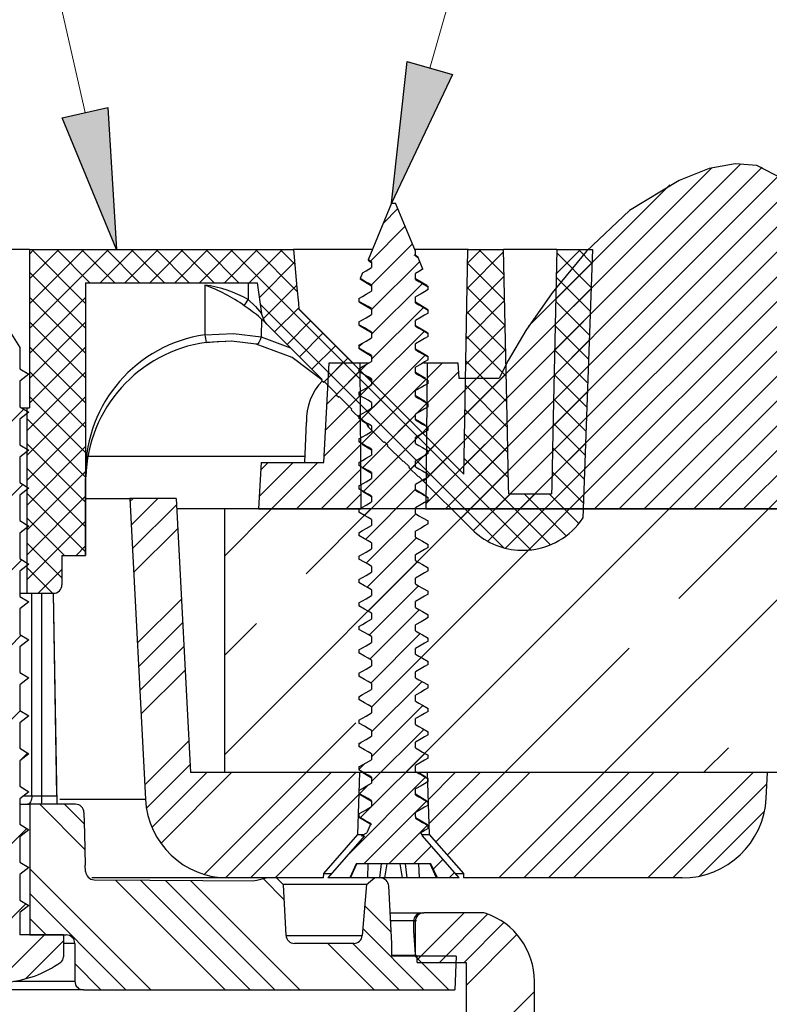
# Model space of a CAD drawing. Units: inches. Extents: x 2 to 154, y 1 to 99.
# Drawn here: x 29 to 35, y 21 to 28 of the extents above; entities that cross this region are included whole.
import ezdxf

# ---------------------------------------------------------------- set-up
doc = ezdxf.new("R2010")
doc.units = ezdxf.units.IN
doc.header["$MEASUREMENT"] = 0
doc.linetypes.add('SLD-Solid', pattern=[0])
doc.layers.add('SLD-0', color=7, linetype='SLD-Solid')

# ---------------------------------------------------------------- blocks, each defined once
blk = doc.blocks.new('SW_HATCH_2')
at = {"layer": 'SLD-0', "color": 7, "linetype": 'SLD-Solid', "lineweight": 0}
for p, q in [((3.3399, 2.456), (1.0995, 0.2156)), ((3.4925, 2.4318), (1.0979, 0.0373)), ((3.1332, 2.4261), (1.101, 0.3939)), ((3.609, 2.3716), (1.2374, 0)), ((3.6997, 2.2855), (1.4142, 0)), ((2.8351, 2.3048), (1.8297, 1.2994)), ((3.7712, 2.1802), (1.591, 0)), ((0.899, 2.1365), (0.7933, 2.0308)), ((3.8279, 2.0601), (1.7678, 0)), ((0.9508, 2.0115), (0.703, 1.7637)), ((3.8731, 1.9286), (1.9445, 0)), ((-1.6907, 1.8449), (-1.7224, 1.8131)), ((-1.5139, 1.8449), (-1.7224, 1.6364)), ((-1.3371, 1.8449), (-1.7224, 1.4596)), ((-1.1603, 1.8449), (-1.7224, 1.2828)), ((-1.7058, 1.8449), (-1.3238, 1.4629)), ((-1.529, 1.8449), (-1.2928, 1.6087)), ((-1.3522, 1.8449), (-1.116, 1.6087)), ((-0.9835, 1.8449), (-1.2198, 1.6087)), ((-1.1755, 1.8449), (-0.9392, 1.6087)), ((-0.8068, 1.8449), (-1.043, 1.6087)), ((-0.9987, 1.8449), (-0.7625, 1.6087)), ((-0.63, 1.8449), (-0.8662, 1.6087)), ((-0.8219, 1.8449), (-0.5857, 1.6087)), ((-0.4532, 1.8449), (-0.6894, 1.6087)), ((-0.6451, 1.8449), (-0.4089, 1.6087)), ((-0.2764, 1.8449), (-0.5127, 1.6087)), ((-0.4684, 1.8449), (-0.2321, 1.6087)), ((-0.0997, 1.8449), (-0.3359, 1.6087)), ((-0.2916, 1.8449), (1.8443, -0.291)), ((0.0771, 1.8449), (-0.1591, 1.6087)), ((-0.1148, 1.8449), (0.1831, 1.5469)), ((0.062, 1.8449), (0.1653, 1.7415)), ((1.0026, 1.8865), (0.7094, 1.5933)), ((1.6514, 1.8282), (1.3916, 1.5684)), ((1.4913, 1.8449), (1.3949, 1.7484)), ((1.4762, 1.8449), (1.6548, 1.6663)), ((2.1984, 1.8449), (2.0263, 1.6728)), ((2.0295, 1.8219), (2.2747, 1.5767)), ((2.1833, 1.8449), (2.2809, 1.7473)), ((0.1641, 1.7551), (-0.0868, 1.5042)), ((1.0544, 1.7615), (0.7123, 1.4194)), ((3.9094, 1.7881), (2.1213, 0)), ((-1.7224, 1.6847), (-1.3238, 1.2862)), ((1.3949, 1.7494), (1.6586, 1.4857)), ((2.281, 1.7506), (2.0225, 1.4922)), ((1.655, 1.655), (1.3884, 1.3884)), ((2.0258, 1.6488), (2.2685, 1.4062)), ((3.9386, 1.6405), (2.2981, 0)), ((0.1789, 1.5931), (-0.0584, 1.3558)), ((1.074, 1.6044), (0.7123, 1.2426)), ((1.3917, 1.5758), (1.6624, 1.3051)), ((2.2743, 1.5672), (2.0188, 1.3116)), ((-1.7224, 1.5079), (-1.3238, 1.1094)), ((-1.3238, 1.5046), (-1.7224, 1.106)), ((1.6587, 1.4819), (1.3851, 1.2083)), ((2.0222, 1.4756), (2.2623, 1.2356)), ((3.9625, 1.4876), (2.4749, 0)), ((-0.08, 1.4565), (1.6527, -0.2762)), ((0.1937, 1.4311), (0.0221, 1.2596)), ((1.0804, 1.434), (0.7123, 1.0658)), ((1.3886, 1.4021), (1.6662, 1.1246)), ((-1.7224, 1.3311), (-1.3238, 0.9326)), ((0.2775, 1.3382), (0.1105, 1.1711)), ((0.627, 1.3341), (0.6221, 1.3292)), ((2.2676, 1.3838), (2.015, 1.1311)), ((-1.3238, 1.3278), (-1.7224, 0.9293)), ((1.0869, 1.2636), (0.7123, 0.8891)), ((1.6623, 1.3087), (1.3819, 1.0283)), ((2.0186, 1.3025), (2.2561, 1.065)), ((3.9822, 1.3305), (2.6517, 0)), ((0.3659, 1.2497), (0.1988, 1.0827)), ((1.3855, 1.2285), (1.67, 0.944)), ((2.261, 1.2003), (2.0112, 0.9505)), ((-1.7224, 1.1544), (-1.3238, 0.7558)), ((-1.3238, 1.151), (-1.7224, 0.7525)), ((0.4542, 1.1613), (0.2872, 0.9943)), ((0.6509, 1.1812), (0.6221, 1.1524)), ((1.6659, 1.1356), (1.3786, 0.8483)), ((2.0149, 1.1294), (2.2499, 0.8944)), ((3.9989, 1.1705), (2.8284, 0)), ((0.5426, 1.0729), (0.3713, 0.9017)), ((1.0933, 1.0933), (0.6358, 0.6358)), ((1.3824, 1.0548), (1.6738, 0.7634)), ((0.63, 0.9835), (0.395, 0.7486)), ((0.5083, 1.0387), (0.4048, 0.9351)), ((0.6309, 0.9845), (0.4639, 0.8174)), ((0.6748, 1.0284), (0.623, 0.9766)), ((1.2154, 1.0387), (1.1057, 0.9289)), ((2.2543, 1.0169), (2.0074, 0.7699)), ((4.0136, 1.0084), (3.0052, 0)), ((-1.3238, 0.9743), (-1.7419, 0.5562)), ((-1.7224, 0.9776), (-1.3238, 0.579)), ((1.0997, 0.9229), (0.6422, 0.4655)), ((1.4603, 0.93), (1.1026, 0.5723)), ((1.3292, 0.9757), (1.1041, 0.7506)), ((1.6696, 0.9625), (1.3754, 0.6683)), ((2.0113, 0.9562), (2.2437, 0.7239)), ((0.7193, 0.896), (0.5522, 0.729)), ((0.6987, 0.8755), (0.6294, 0.8062)), ((1.3792, 0.8812), (1.6776, 0.5829)), ((4.027, 0.845), (3.182, 0)), ((-1.3238, 0.7975), (-1.7419, 0.3794)), ((-1.7224, 0.8008), (-1.3238, 0.4023)), ((0.6315, 0.8083), (0.3852, 0.562)), ((0.8076, 0.8076), (0.6364, 0.6364)), ((1.6732, 0.7893), (1.3721, 0.4883)), ((2.2476, 0.8334), (2.0036, 0.5894)), ((2.0076, 0.7831), (2.2375, 0.5533)), ((-1.7639, 0.711), (-2.1661, 0.3087)), ((0.896, 0.7192), (0.7248, 0.548)), ((1.1061, 0.7525), (1.035, 0.6814)), ((1.3761, 0.7075), (1.6815, 0.4022)), ((-1.7419, 0.6436), (-1.3238, 0.2255)), ((0.633, 0.633), (0.3755, 0.3755)), ((1.0239, 0.6703), (0.6486, 0.2951)), ((0.9843, 0.6308), (0.8173, 0.4637)), ((2.241, 0.65), (1.9997, 0.4087)), ((4.0391, 0.6804), (3.3588, 0)), ((-1.3238, 0.6207), (-1.7419, 0.2026)), ((1.1125, 0.5822), (1.0589, 0.5286)), ((1.6769, 0.6162), (1.3689, 0.3082)), ((2.004, 0.61), (2.2313, 0.3827)), ((1.0239, 0.4935), (0.655, 0.1247)), ((1.0727, 0.5423), (0.9015, 0.3711)), ((1.373, 0.5339), (1.6854, 0.2215)), ((4.0497, 0.5142), (3.5355, 0)), ((-1.7419, 0.4668), (-1.3238, 0.0487)), ((-1.3238, 0.4439), (-1.7419, 0.0258)), ((0.6346, 0.4578), (0.1768, 0)), ((1.161, 0.4539), (0.9898, 0.2827)), ((1.6806, 0.4431), (1.259, 0.0216)), ((2.2343, 0.4665), (1.9957, 0.228)), ((2.0003, 0.4369), (2.2251, 0.2121)), ((1.2494, 0.3655), (1.0823, 0.1985)), ((1.1141, 0.407), (1.0828, 0.3757)), ((1.3698, 0.3602), (1.9847, -0.2546)), ((-1.7419, 0.29), (-1.3238, -0.1281)), ((0.1532, 0.33), (-0.0873, 0.0894)), ((-0.0236, 0.33), (-0.0776, 0.276)), ((0.33, 0.33), (0, 0)), ((0.6361, 0.2825), (0.3536, 0)), ((1.0239, 0.3168), (0.6615, -0.0457)), ((2.2276, 0.2831), (1.6651, -0.2794)), ((-1.3238, 0.2672), (-1.7419, -0.1509)), ((1.1141, 0.2302), (1.1067, 0.2228)), ((1.3377, 0.2771), (1.1707, 0.11)), ((1.6843, 0.2701), (1.3474, -0.0668)), ((1.9965, 0.2639), (2.2189, 0.0415)), ((-1.77, 0.1745), (-2.1165, -0.1719)), ((-1.7419, 0.1133), (-1.3238, -0.3048)), ((-1.3238, 0.0904), (-1.7419, -0.3277)), ((-0.9857, 0.075), (-1.0084, 0.0522)), ((-0.8089, 0.075), (-0.9996, -0.1158)), ((0.6376, 0.1073), (0.5303, 0)), ((1.0239, 0.14), (0.6679, -0.216)), ((1.6997, 0.1087), (1.4359, -0.1551)), ((1.8764, 0.1087), (1.5381, -0.2296)), ((1.7982, 0.1087), (2.097, -0.1901)), ((2.221, 0.0997), (1.8289, -0.2925)), ((1.975, 0.1087), (2.1867, -0.1031)), ((-0.6768, 0.0303), (-0.9908, -0.2837)), ((0, 0), (-0.3352, -0.3352)), ((1.4142, 0), (-0.3352, -1.7494)), ((0.2463, -0.4608), (0.7071, 0)), ((2.8284, 0), (0.9534, -1.875)), ((4.2426, 0), (2.3676, -1.875)), ((2.898, -0.6376), (3.5355, 0)), ((-1.7419, -0.0635), (-1.4747, -0.3307)), ((1.0261, -0.0346), (0.6743, -0.3864)), ((-1.3238, -0.0864), (-1.7419, -0.5045)), ((-0.668, -0.1377), (-0.982, -0.4517)), ((1.0325, -0.205), (0.6807, -0.5568)), ((-1.7419, -0.2403), (-1.4915, -0.4908)), ((-1.3238, -0.2632), (-1.3914, -0.3307)), ((0.9534, -1.1679), (1.8373, -0.284)), ((-1.7762, -0.362), (-2.1165, -0.7022)), ((-1.7419, -0.4171), (-1.559, -0.6)), ((1.0389, -0.3753), (0.6871, -0.7271)), ((-1.4915, -0.4308), (-1.6607, -0.6)), ((1.0453, -0.5457), (0.6935, -0.8975)), ((-1.7419, -0.5938), (-1.7358, -0.6)), ((-0.6416, -0.6416), (-0.9556, -0.9556)), ((1.0517, -0.7161), (0.6999, -1.0679)), ((-0.6328, -0.8096), (-0.9468, -1.1236)), ((-0.3352, -1.0423), (-0.1072, -0.8143)), ((-1.7823, -0.8984), (-2.1165, -1.2326)), ((1.0581, -0.8864), (0.7063, -1.2382)), ((-0.624, -0.9776), (-0.938, -1.2916)), ((1.6605, -1.875), (2.5444, -0.9911)), ((1.0645, -1.0568), (0.7123, -1.409)), ((-0.6152, -1.1456), (-0.9292, -1.4596)), ((-1.7301, -1.1998), (-1.7468, -1.2164)), ((1.0709, -1.2272), (0.7123, -1.5858)), ((1.0773, -1.3975), (0.7123, -1.7626)), ((-1.7885, -1.4349), (-2.1165, -1.7629)), ((0.2463, -1.875), (0.5999, -1.5214)), ((1.0837, -1.5679), (0.7123, -1.9394)), ((-0.5888, -1.6495), (-0.9028, -1.9635)), ((0.6393, -1.6588), (0.6221, -1.676)), ((-1.7361, -1.7361), (-1.7877, -1.7877)), ((1.0902, -1.7383), (0.7123, -2.1161)), ((3.0747, -1.875), (3.2515, -1.6982)), ((-0.58, -1.8174), (-0.8908, -2.1282)), ((0.6632, -1.8117), (0.6221, -1.8528)), ((-0.4608, -1.875), (-0.8512, -2.2654)), ((-0.284, -1.875), (-0.7876, -2.3786)), ((0.2463, -1.875), (-0.4785, -2.5998)), ((0.4231, -1.875), (-0.3266, -2.6247)), ((0.5999, -1.875), (-0.1501, -2.625)), ((1.307, -1.875), (1.1141, -2.0679)), ((1.4838, -1.875), (1.1201, -2.2387)), ((1.6605, -1.875), (1.1682, -2.3673)), ((1.8373, -1.875), (1.2504, -2.4619)), ((2.3676, -1.875), (1.6176, -2.625)), ((2.5444, -1.875), (1.7944, -2.625)), ((2.7212, -1.875), (1.9712, -2.625)), ((2.898, -1.875), (2.148, -2.625)), ((3.4283, -1.875), (2.6783, -2.625)), ((1.0966, -1.9086), (0.5322, -2.473)), ((3.5255, -1.9546), (2.8551, -2.625)), ((0.6234, -2.0282), (0.0267, -2.625)), ((0.6871, -1.9645), (0.6263, -2.0253)), ((-1.65, -2.1), (-1.3287, -2.4213)), ((-1.4732, -2.1), (-1.3334, -2.2398)), ((1.103, -2.079), (0.657, -2.525)), ((0.711, -2.1174), (0.6327, -2.1957)), ((3.5081, -2.1488), (3.0448, -2.6121)), ((-1.7421, -2.2724), (-2.1441, -2.6744)), ((1.1094, -2.2494), (0.8338, -2.525)), ((1.1382, -2.3973), (1.0105, -2.525)), ((1.2204, -2.4919), (1.1506, -2.5617)), ((-1.7208, -2.5596), (-0.8603, -3.42)), ((1.3026, -2.5865), (1.2641, -2.625)), ((-1.1101, -2.6399), (-0.33, -3.42)), ((-0.9324, -2.6408), (-0.1532, -3.42)), ((-0.7546, -2.6419), (0.0236, -3.42)), ((-0.5767, -2.6429), (0.2003, -3.42)), ((-0.0596, -2.6298), (0.0901, -2.7794)), ((-1.7208, -2.7363), (-1.0371, -3.42)), ((-1.7481, -2.8087), (-2.2504, -3.3111)), ((0.6637, -2.8227), (0.8512, -3.0102)), ((-1.7208, -2.9131), (-1.6039, -3.03)), ((1.3696, -2.873), (1.0358, -3.2069)), ((1.5375, -2.8819), (1.1944, -3.225)), ((0.6495, -2.9853), (1.0842, -3.42)), ((1.6536, -2.9426), (1.3712, -3.225)), ((-1.6158, -3.03), (-1.8999, -3.3142)), ((-1.4807, -3.0717), (-1.7515, -3.3425)), ((1.7465, -3.0265), (1.3842, -3.3887)), ((0.4007, -3.09), (0.7307, -3.42)), ((0.5774, -3.09), (0.9074, -3.42)), ((1.021, -3.18), (1.261, -3.42)), ((-1.3999, -3.234), (-1.2139, -3.42)), ((1.8709, -3.4324), (1.0052, -4.2981))]:
    blk.add_line(p, q, dxfattribs=at)

msp = doc.modelspace()

# ---------------------------------------------------------------- hatches: boundary and pattern name
at = {"linetype": 'Continuous'}
for points in [[(31.9937, 27.5998), (32.3144, 27.5087), (31.8807, 26.5923)], [(29.5387, 27.2001), (29.8637, 27.2742), (29.9237, 26.2622)]]:
    msp.add_hatch(color=7, dxfattribs=at).paths.add_polyline_path(points, flags=0)

# ---------------------------------------------------------------- linework, layer by layer
at = {"layer": 'SLD-0', "color": 7, "linetype": 'SLD-Solid', "lineweight": 0}
for p, q in [((29.7012, 27.2372), (28.1416, 34.0735)), ((32.154, 27.5543), (34.0109, 34.09))]:
    msp.add_line(p, q, dxfattribs=at)
at = {"layer": 'SLD-0'}
for p, q in [((31.8807, 26.5923), (31.9937, 27.5998)), ((31.9937, 27.5998), (32.3144, 27.5087)), ((32.3144, 27.5087), (31.8807, 26.5923)), ((29.5387, 27.2001), (29.8637, 27.2742)), ((29.8637, 27.2742), (29.9237, 26.2622)), ((29.9237, 26.2622), (29.5387, 27.2001))]:
    msp.add_line(p, q, dxfattribs=at)
at = {"layer": 'SLD-0', "color": 7, "linetype": 'SLD-Solid', "lineweight": 30}
for p, q in [((34.1426, 26.8383), (33.9276, 26.7545)), ((34.3266, 26.8722), (34.1426, 26.8383)), ((34.4821, 26.86), (34.3266, 26.8722)), ((34.6678, 26.7641), (34.4821, 26.86)), ((33.9276, 26.7545), (33.5744, 26.5397)), ((31.8807, 26.5923), (31.7143, 26.1905)), ((31.8807, 26.5923), (31.9107, 26.5923)), ((32.0515, 26.2524), (31.9107, 26.5923)), ((33.5744, 26.5397), (33.2681, 26.252)), ((29.3053, 26.2622), (28.8412, 26.2622)), ((29.3053, 26.2622), (29.3053, 25.1372)), ((29.3053, 26.2622), (31.1835, 26.2622)), ((31.744, 26.2622), (31.1834, 26.2622)), ((31.1835, 26.2622), (31.2084, 25.991)), ((32.0576, 26.2176), (32.0436, 26.2227)), ((32.4258, 26.2622), (32.0475, 26.2622)), ((32.0515, 26.2173), (32.0515, 26.2524)), ((32.0515, 26.2173), (32.0706, 26.2063)), ((32.0706, 26.2063), (32.0576, 26.2176)), ((32.105, 26.1232), (32.0706, 26.2063)), ((32.4148, 25.7358), (32.4243, 26.2622)), ((32.4243, 26.2622), (32.6787, 26.2622)), ((32.706, 24.9611), (32.6787, 26.2622)), ((33.0576, 26.2622), (32.6787, 26.2622)), ((33.2681, 26.252), (33.0235, 25.9559)), ((33.0576, 26.2622), (33.0303, 24.9611)), ((33.0576, 26.2622), (33.312, 26.2622)), ((33.312, 26.2622), (33.2427, 24.3528)), ((31.7002, 26.111), (31.7399, 26.134)), ((31.7143, 26.1905), (31.7209, 26.1837)), ((31.721, 26.1866), (31.7143, 26.1905)), ((31.7207, 26.1833), (31.7399, 26.1717)), ((31.7399, 26.1757), (31.721, 26.1866)), ((31.7399, 26.1757), (31.7399, 26.134)), ((31.6755, 26.0968), (31.6586, 26.056)), ((31.6586, 26.056), (31.6673, 26.0498)), ((31.6895, 26.0381), (31.6586, 26.056)), ((31.6755, 26.0968), (31.7002, 26.111)), ((32.0814, 26.1096), (32.0515, 26.0923)), ((32.0515, 26.0507), (32.0515, 26.0923)), ((32.1004, 26.1206), (32.0814, 26.1096)), ((32.105, 26.1232), (32.1004, 26.1206)), ((29.7038, 26.026), (30.925, 26.026)), ((29.7038, 26.026), (29.7038, 24.0866)), ((29.704, 26.026), (29.7047, 24.678)), ((30.5527, 26.0101), (30.5529, 25.6561)), ((30.8607, 26.026), (30.8608, 25.9064)), ((30.925, 26.026), (30.9565, 25.8075)), ((31.2084, 25.991), (31.2184, 25.8813)), ((31.6593, 26.0534), (31.7399, 26.005)), ((31.7147, 26.0236), (31.6895, 26.0381)), ((31.7399, 26.009), (31.7147, 26.0236)), ((31.7399, 26.009), (31.7399, 25.9673)), ((32.1322, 26.0063), (32.0515, 26.0546)), ((32.0515, 26.0507), (32.0767, 26.0361)), ((32.0767, 26.0361), (32.1019, 26.0216)), ((32.1019, 26.0216), (32.1417, 25.9986)), ((32.1417, 25.9986), (32.1301, 26.0062)), ((32.1417, 25.9778), (32.1417, 25.9986)), ((31.6497, 25.9153), (31.6749, 25.9298)), ((31.6749, 25.9298), (31.7002, 25.9444)), ((31.7002, 25.9444), (31.7399, 25.9673)), ((32.0913, 25.9486), (32.0515, 25.9257)), ((32.0515, 25.884), (32.0515, 25.9257)), ((32.1165, 25.9632), (32.0913, 25.9486)), ((32.1417, 25.9778), (32.1165, 25.9632)), ((33.0235, 25.9559), (32.8379, 25.6863)), ((30.8619, 25.8426), (30.8337, 25.8629)), ((30.8608, 25.9064), (30.9132, 25.8572)), ((30.9132, 25.8572), (30.9565, 25.8075)), ((31.2184, 25.8813), (31.2223, 25.8384)), ((31.6497, 25.9153), (31.6497, 25.8944)), ((31.6497, 25.8944), (31.6613, 25.8868)), ((31.6895, 25.8715), (31.6497, 25.8944)), ((31.6593, 25.8867), (31.7399, 25.8384)), ((31.7147, 25.8569), (31.6895, 25.8715)), ((31.7399, 25.8423), (31.7147, 25.8569)), ((32.1322, 25.8396), (32.0515, 25.888)), ((32.0515, 25.884), (32.0767, 25.8694)), ((32.0767, 25.8694), (32.1019, 25.8549)), ((32.1019, 25.8549), (32.1417, 25.8319)), ((30.8785, 25.8308), (30.8619, 25.8426)), ((30.9579, 25.7996), (30.9565, 25.8075)), ((30.978, 25.7527), (30.9579, 25.7996)), ((31.2209, 25.8409), (31.4826, 25.5792)), ((31.2223, 25.8384), (32.3955, 24.6643)), ((31.6749, 25.7631), (31.7002, 25.7777)), ((31.7002, 25.7777), (31.7399, 25.8007)), ((31.7399, 25.8423), (31.7399, 25.8007)), ((32.0913, 25.782), (32.0515, 25.759)), ((32.1165, 25.7965), (32.0913, 25.782)), ((32.1417, 25.8111), (32.1165, 25.7965)), ((32.1417, 25.8319), (32.1301, 25.8396)), ((32.1417, 25.8111), (32.1417, 25.8319)), ((29.1411, 25.7185), (29.2352, 25.5657)), ((30.9569, 25.7691), (30.9529, 25.6412)), ((30.9943, 25.7324), (30.978, 25.7527)), ((30.9843, 25.7425), (30.9869, 25.7399)), ((30.9879, 25.7389), (30.9845, 25.7423)), ((30.9869, 25.7399), (30.9942, 25.7325)), ((30.9912, 25.7356), (30.9879, 25.7389)), ((30.9943, 25.7324), (30.9912, 25.7356)), ((30.9943, 25.7324), (31.3876, 25.3388)), ((31.6497, 25.7486), (31.6749, 25.7631)), ((31.6497, 25.7486), (31.6497, 25.7278)), ((31.6497, 25.7278), (31.6613, 25.7201)), ((31.6895, 25.7048), (31.6497, 25.7278)), ((31.6593, 25.7201), (31.7399, 25.6717)), ((32.0515, 25.7173), (32.0515, 25.759)), ((32.1322, 25.6729), (32.0515, 25.7213)), ((32.0515, 25.7173), (32.0767, 25.7028)), ((32.3976, 24.7826), (32.4148, 25.7358)), ((30.5529, 25.6561), (30.7568, 25.6656)), ((30.7568, 25.6656), (30.9529, 25.6412)), ((30.9529, 25.6412), (30.9467, 25.6204)), ((30.9529, 25.6412), (31.163, 25.5648)), ((31.7147, 25.6902), (31.6895, 25.7048)), ((31.7399, 25.6757), (31.7147, 25.6902)), ((31.7399, 25.6757), (31.7399, 25.634)), ((32.0767, 25.7028), (32.1019, 25.6882)), ((32.1019, 25.6882), (32.1417, 25.6653)), ((32.1417, 25.6444), (32.1165, 25.6299)), ((32.1417, 25.6653), (32.1301, 25.6729)), ((32.1417, 25.6444), (32.1417, 25.6653)), ((32.8379, 25.6863), (32.7123, 25.4734)), ((29.2352, 25.5657), (29.2352, 25.4147)), ((30.562, 25.6027), (30.6656, 25.6119)), ((30.7426, 25.6118), (30.6517, 25.6072)), ((30.6656, 25.6119), (30.7017, 25.609)), ((30.9191, 25.5887), (30.7426, 25.6118)), ((30.9277, 25.5909), (30.9191, 25.5887)), ((31.1742, 25.4939), (30.9191, 25.5887)), ((30.9326, 25.5954), (30.9277, 25.5909)), ((30.9377, 25.6021), (30.9326, 25.5954)), ((30.9424, 25.6106), (30.9377, 25.6021)), ((30.9467, 25.6204), (30.9424, 25.6106)), ((31.4826, 25.5792), (31.6059, 25.456)), ((31.6497, 25.5819), (31.6749, 25.5965)), ((31.6497, 25.5819), (31.6497, 25.5611)), ((31.6749, 25.5965), (31.7002, 25.611)), ((31.7002, 25.611), (31.7399, 25.634)), ((32.0913, 25.6153), (32.0515, 25.5923)), ((32.0515, 25.5507), (32.0515, 25.5923)), ((32.1165, 25.6299), (32.0913, 25.6153)), ((31.6497, 25.5611), (31.6613, 25.5534)), ((31.6895, 25.5381), (31.6497, 25.5611)), ((31.6593, 25.5534), (31.7399, 25.505)), ((31.7147, 25.5236), (31.6895, 25.5381)), ((31.7399, 25.509), (31.7147, 25.5236)), ((31.7399, 25.509), (31.7399, 25.4673)), ((32.1322, 25.5063), (32.0515, 25.5546)), ((32.0515, 25.5507), (32.0767, 25.5361)), ((32.0767, 25.5361), (32.1019, 25.5216)), ((32.1019, 25.5216), (32.1417, 25.4986)), ((32.1417, 25.4986), (32.1301, 25.5062)), ((32.1417, 25.4777), (32.1417, 25.4986)), ((31.2899, 25.4083), (31.1742, 25.4939)), ((31.4007, 24.7473), (31.4379, 25.456)), ((31.4379, 25.456), (31.6571, 25.456)), ((31.6497, 25.4153), (31.6749, 25.4298)), ((31.6662, 24.4173), (31.6571, 25.456)), ((31.6571, 25.456), (31.7181, 25.456)), ((31.6749, 25.4298), (31.7002, 25.4444)), ((31.7002, 25.4444), (31.7399, 25.4673)), ((32.0913, 25.4486), (32.0515, 25.4257)), ((32.0515, 25.384), (32.0515, 25.4257)), ((32.1165, 25.4632), (32.0913, 25.4486)), ((32.1078, 25.456), (32.1343, 25.456)), ((32.1417, 25.4777), (32.1165, 25.4632)), ((32.1343, 25.456), (32.1252, 24.4173)), ((32.1343, 25.456), (32.3536, 25.456)), ((32.3536, 25.456), (32.3593, 25.3473)), ((32.7123, 25.4734), (32.6476, 25.3473)), ((29.2352, 25.4147), (29.3004, 25.3758)), ((29.3004, 25.3758), (29.2352, 25.3261)), ((31.6497, 25.4153), (31.6497, 25.3944)), ((31.6497, 25.3944), (31.6577, 25.3891)), ((31.6895, 25.3715), (31.6497, 25.3944)), ((31.7147, 25.3569), (31.6895, 25.3715)), ((31.6953, 25.3651), (31.7399, 25.3384)), ((31.7399, 25.3423), (31.7147, 25.3569)), ((32.1239, 25.3446), (32.0515, 25.388)), ((32.0515, 25.384), (32.0767, 25.3694)), ((32.0767, 25.3694), (32.1019, 25.3549)), ((29.2352, 25.3261), (29.2352, 25.1447)), ((31.3835, 25.3346), (31.3876, 25.3388)), ((31.3835, 25.3346), (31.3993, 25.3187)), ((31.4035, 25.3229), (31.3993, 25.3187)), ((31.3993, 25.3187), (31.3994, 25.3187)), ((31.3994, 25.3187), (31.4035, 25.3228)), ((31.4035, 25.3229), (31.4061, 25.3203)), ((31.4061, 25.3203), (31.4941, 25.2322)), ((31.7002, 25.2777), (31.7399, 25.3007)), ((31.7399, 25.3423), (31.7399, 25.3007)), ((32.1165, 25.2965), (32.0913, 25.282)), ((32.1019, 25.3549), (32.1417, 25.3319)), ((32.1417, 25.3111), (32.1165, 25.2965)), ((32.1417, 25.3111), (32.1417, 25.3319)), ((32.3593, 25.3473), (32.6476, 25.3473)), ((31.4899, 25.228), (31.4941, 25.2322)), ((31.4899, 25.228), (31.5058, 25.2121)), ((31.51, 25.2163), (31.5058, 25.2121)), ((31.51, 25.2163), (31.5989, 25.1273)), ((31.6497, 25.2486), (31.6749, 25.2631)), ((31.6497, 25.2486), (31.6497, 25.2278)), ((31.6895, 25.2048), (31.6497, 25.2278)), ((31.6749, 25.2631), (31.7002, 25.2777)), ((32.0913, 25.282), (32.0515, 25.259)), ((32.0515, 25.2173), (32.0515, 25.259)), ((32.1225, 25.1787), (32.0515, 25.2213)), ((32.0515, 25.2173), (32.0767, 25.2028)), ((31.7147, 25.1902), (31.6895, 25.2048)), ((31.7399, 25.1757), (31.7147, 25.1902)), ((31.7399, 25.1757), (31.7399, 25.134)), ((32.0767, 25.2028), (32.1019, 25.1882)), ((32.1019, 25.1882), (32.1417, 25.1653)), ((32.1417, 25.1444), (32.1417, 25.1653)), ((29.2352, 25.1447), (29.3004, 25.1058)), ((29.3004, 25.1058), (29.2352, 25.0561)), ((29.2478, 25.1372), (29.2857, 25.1372)), ((29.2857, 25.1372), (29.2857, 23.8173)), ((29.2857, 25.1372), (29.3053, 25.1372)), ((31.5947, 25.1232), (31.5989, 25.1273)), ((31.6666, 25.0512), (31.5947, 25.1232)), ((31.6497, 25.0819), (31.6749, 25.0965)), ((31.6497, 25.0819), (31.6497, 25.0611)), ((31.6749, 25.0965), (31.7002, 25.111)), ((31.7002, 25.111), (31.7399, 25.134)), ((32.0913, 25.1153), (32.0515, 25.0923)), ((32.0515, 25.0507), (32.0515, 25.0923)), ((32.1165, 25.1299), (32.0913, 25.1153)), ((32.1417, 25.1444), (32.1165, 25.1299)), ((29.2352, 25.0561), (29.2352, 24.8747)), ((31.2641, 24.7473), (31.2759, 25.0346)), ((31.6895, 25.0381), (31.6497, 25.0611)), ((31.6707, 25.0554), (31.6666, 25.0512)), ((31.6701, 25.0469), (31.6928, 25.0333)), ((31.6707, 25.0554), (31.7202, 25.0059)), ((31.7147, 25.0236), (31.6895, 25.0381)), ((31.7075, 25.0103), (31.7116, 25.0145)), ((31.7075, 25.0103), (31.7161, 25.0017)), ((31.7399, 25.009), (31.7147, 25.0236)), ((31.7161, 25.0017), (31.7202, 25.0059)), ((31.7399, 25.009), (31.7399, 24.9673)), ((32.121, 25.0129), (32.0515, 25.0546)), ((32.0515, 25.0507), (32.0767, 25.0361)), ((32.0767, 25.0361), (32.1019, 25.0216)), ((32.1019, 25.0216), (32.1417, 24.9986)), ((31.6749, 24.9298), (31.7002, 24.9444)), ((31.7002, 24.9444), (31.7399, 24.9673)), ((31.7161, 25.0017), (31.8275, 24.8902)), ((32.0913, 24.9486), (32.0515, 24.9257)), ((32.1165, 24.9632), (32.0913, 24.9486)), ((32.1417, 24.9778), (32.1165, 24.9632)), ((32.1417, 24.9778), (32.1417, 24.9986)), ((32.7143, 24.5805), (32.706, 24.9611)), ((33.0303, 24.9611), (33.022, 24.5805)), ((29.2352, 24.8747), (29.3004, 24.8358)), ((31.6497, 24.9153), (31.6749, 24.9298)), ((31.6497, 24.9153), (31.6497, 24.8944)), ((31.6895, 24.8715), (31.6497, 24.8944)), ((31.6716, 24.8794), (31.7399, 24.8384)), ((31.7147, 24.8569), (31.6895, 24.8715)), ((31.8317, 24.8944), (31.8275, 24.8902)), ((31.8317, 24.8944), (31.8556, 24.8704)), ((31.8514, 24.8662), (31.8556, 24.8704)), ((31.8514, 24.8662), (31.9634, 24.7541)), ((32.0515, 24.884), (32.0515, 24.9257)), ((32.0515, 24.884), (32.0767, 24.8694)), ((32.0767, 24.8694), (32.1019, 24.8549)), ((29.3004, 24.8358), (29.2352, 24.786)), ((31.7002, 24.7777), (31.7399, 24.8007)), ((31.7399, 24.8423), (31.7147, 24.8569)), ((31.7399, 24.8423), (31.7399, 24.8007)), ((32.1165, 24.7965), (32.0913, 24.782)), ((32.1019, 24.8549), (32.1417, 24.8319)), ((32.1417, 24.8111), (32.1165, 24.7965)), ((32.1417, 24.8111), (32.1417, 24.8319)), ((29.2352, 24.786), (29.2352, 24.6047)), ((30.9529, 24.7473), (30.9356, 24.4173)), ((30.9529, 24.7473), (31.4007, 24.7473)), ((31.6497, 24.7486), (31.6749, 24.7631)), ((31.6497, 24.7486), (31.6497, 24.7278)), ((31.6895, 24.7048), (31.6497, 24.7278)), ((31.6749, 24.7631), (31.7002, 24.7777)), ((31.9676, 24.7583), (31.9634, 24.7541)), ((31.9676, 24.7583), (32.0086, 24.7172)), ((32.0913, 24.782), (32.0515, 24.759)), ((32.0515, 24.7173), (32.0515, 24.759)), ((32.3955, 24.6643), (32.3976, 24.7826)), ((29.7052, 24.6458), (29.7046, 24.678)), ((29.7047, 24.678), (29.7047, 24.6259)), ((31.673, 24.7118), (31.7399, 24.6717)), ((31.7147, 24.6902), (31.6895, 24.7048)), ((31.7399, 24.6757), (31.7147, 24.6902)), ((31.7399, 24.6757), (31.7399, 24.634)), ((32.0044, 24.7131), (32.0086, 24.7172)), ((32.0723, 24.6451), (32.0044, 24.7131)), ((32.0515, 24.7173), (32.0767, 24.7028)), ((32.0767, 24.7028), (32.1019, 24.6882)), ((32.1019, 24.6882), (32.1417, 24.6653)), ((32.1417, 24.6444), (32.1417, 24.6653)), ((29.2352, 24.6047), (29.3004, 24.5658)), ((29.7046, 24.0866), (29.7047, 24.6157)), ((29.7047, 24.6259), (29.7052, 24.6458)), ((29.7047, 24.6177), (29.7047, 24.6259)), ((29.7047, 24.6157), (29.7047, 24.6177)), ((31.6497, 24.5819), (31.6749, 24.5965)), ((31.6749, 24.5965), (31.7002, 24.611)), ((31.7002, 24.611), (31.7399, 24.634)), ((32.0913, 24.6153), (32.0515, 24.5923)), ((32.0515, 24.5507), (32.0515, 24.5923)), ((32.0765, 24.6493), (32.0723, 24.6451)), ((32.0765, 24.6493), (32.4518, 24.2736)), ((32.1165, 24.6299), (32.0913, 24.6153)), ((32.1417, 24.6444), (32.1165, 24.6299)), ((29.3004, 24.5658), (29.2352, 24.516)), ((29.2352, 24.516), (29.2352, 24.3347)), ((31.6497, 24.5819), (31.6497, 24.5611)), ((31.6895, 24.5381), (31.6497, 24.5611)), ((31.6745, 24.5443), (31.7399, 24.505)), ((31.7147, 24.5236), (31.6895, 24.5381)), ((31.7399, 24.509), (31.7147, 24.5236)), ((32.1168, 24.5155), (32.0515, 24.5546)), ((32.0515, 24.5507), (32.0767, 24.5361)), ((32.0767, 24.5361), (32.1019, 24.5216)), ((32.1019, 24.5216), (32.1417, 24.4986)), ((32.7155, 24.526), (32.7143, 24.5805)), ((32.7155, 24.526), (33.0208, 24.526)), ((33.022, 24.5805), (33.0208, 24.526)), ((29.7047, 24.4923), (30.018, 24.4923)), ((30.018, 24.4923), (30.1302, 22.352)), ((30.3485, 24.4923), (30.018, 24.4923)), ((30.3485, 24.4923), (30.4507, 22.5423)), ((31.7002, 24.4444), (31.7399, 24.4673)), ((31.7399, 24.509), (31.7399, 24.4673)), ((32.0913, 24.4486), (32.0515, 24.4257)), ((32.1165, 24.4632), (32.0913, 24.4486)), ((32.1417, 24.4778), (32.1165, 24.4632)), ((32.1417, 24.4778), (32.1417, 24.4986)), ((30.6925, 24.4173), (30.3524, 24.4173)), ((30.6925, 24.4173), (30.6925, 22.5423)), ((39.7458, 24.4173), (30.6925, 24.4173)), ((30.9356, 24.4173), (31.6662, 24.4173)), ((31.6497, 24.4153), (31.6749, 24.4298)), ((31.6497, 24.4153), (31.6497, 24.3944)), ((31.6895, 24.3714), (31.6497, 24.3944)), ((31.6749, 24.4298), (31.7002, 24.4444)), ((32.0515, 24.384), (32.0515, 24.4257)), ((32.0515, 24.384), (32.0767, 24.3694)), ((32.1252, 24.4173), (36.0262, 24.4173)), ((29.2352, 24.3347), (29.3004, 24.2958)), ((31.7147, 24.3569), (31.6895, 24.3714)), ((31.7399, 24.3423), (31.7147, 24.3569)), ((31.7399, 24.3423), (31.7399, 24.3007)), ((32.0767, 24.3694), (32.1019, 24.3549)), ((32.1019, 24.3549), (32.1417, 24.3319)), ((32.1417, 24.3111), (32.1165, 24.2965)), ((32.1417, 24.3111), (32.1417, 24.3319)), ((29.3004, 24.2958), (29.2352, 24.2461)), ((29.2352, 24.2461), (29.2352, 24.0647)), ((31.6497, 24.2486), (31.6749, 24.2631)), ((31.6497, 24.2486), (31.6497, 24.2277)), ((31.6749, 24.2631), (31.7002, 24.2777)), ((31.7002, 24.2777), (31.7399, 24.3007)), ((32.0913, 24.282), (32.0515, 24.259)), ((32.0515, 24.2173), (32.0515, 24.259)), ((32.1165, 24.2965), (32.0913, 24.282)), ((31.6895, 24.2048), (31.6497, 24.2277)), ((31.7147, 24.1902), (31.6895, 24.2048)), ((31.7399, 24.1757), (31.7147, 24.1902)), ((31.7399, 24.1757), (31.7399, 24.134)), ((32.0515, 24.2173), (32.0767, 24.2028)), ((32.0767, 24.2028), (32.1019, 24.1882)), ((32.1019, 24.1882), (32.1417, 24.1652)), ((32.1417, 24.1444), (32.1417, 24.1652)), ((31.6497, 24.0819), (31.6749, 24.0965)), ((31.6749, 24.0965), (31.7002, 24.111)), ((31.7002, 24.111), (31.7399, 24.134)), ((32.0913, 24.1153), (32.0515, 24.0923)), ((32.1165, 24.1299), (32.0913, 24.1153)), ((32.1417, 24.1444), (32.1165, 24.1299)), ((32.7793, 24.1244), (32.8505, 24.1244)), ((29.2352, 24.0647), (29.3004, 24.0258)), ((29.3004, 24.0258), (29.2352, 23.9761)), ((29.5362, 24.0866), (29.7038, 24.0866)), ((29.5362, 24.0866), (29.5362, 23.8773)), ((29.7038, 24.0866), (29.7046, 24.0866)), ((31.6497, 24.0819), (31.6497, 24.0611)), ((31.6895, 24.0381), (31.6497, 24.0611)), ((31.7147, 24.0236), (31.6895, 24.0381)), ((32.0515, 24.0507), (32.0515, 24.0923)), ((32.0515, 24.0507), (32.0767, 24.0361)), ((32.0767, 24.0361), (32.1019, 24.0215)), ((29.2352, 23.9761), (29.2352, 23.7947)), ((31.7002, 23.9444), (31.7399, 23.9673)), ((31.7399, 24.009), (31.7147, 24.0236)), ((31.7399, 24.009), (31.7399, 23.9673)), ((32.1165, 23.9632), (32.0913, 23.9486)), ((32.1019, 24.0215), (32.1417, 23.9986)), ((32.1417, 23.9778), (32.1165, 23.9632)), ((32.1417, 23.9778), (32.1417, 23.9986)), ((31.6497, 23.9153), (31.6749, 23.9298)), ((31.6497, 23.9153), (31.6497, 23.8944)), ((31.6895, 23.8715), (31.6497, 23.8944)), ((31.6749, 23.9298), (31.7002, 23.9444)), ((32.0913, 23.9486), (32.0515, 23.9257)), ((32.0515, 23.884), (32.0515, 23.9257)), ((29.2352, 23.8173), (29.2857, 23.8173)), ((29.2857, 23.8173), (29.4748, 23.8173)), ((29.5005, 22.3773), (29.4754, 23.8174)), ((29.5027, 22.3173), (29.4764, 23.8175)), ((31.7147, 23.8569), (31.6895, 23.8715)), ((31.7399, 23.8423), (31.7147, 23.8569)), ((31.7399, 23.8423), (31.7399, 23.8007)), ((32.0515, 23.884), (32.0767, 23.8694)), ((32.0767, 23.8694), (32.1019, 23.8549)), ((32.1019, 23.8549), (32.1417, 23.8319)), ((32.1417, 23.8111), (32.1417, 23.8319)), ((29.2352, 23.7947), (29.3004, 23.7558)), ((29.3004, 23.7558), (29.2352, 23.706)), ((31.6497, 23.7486), (31.6749, 23.7631)), ((31.6497, 23.7486), (31.6497, 23.7278)), ((31.6749, 23.7631), (31.7002, 23.7777)), ((31.7002, 23.7777), (31.7399, 23.8007)), ((32.0913, 23.782), (32.0515, 23.759)), ((32.0515, 23.7173), (32.0515, 23.759)), ((32.1165, 23.7965), (32.0913, 23.782)), ((32.1417, 23.8111), (32.1165, 23.7965)), ((29.2352, 23.706), (29.2352, 23.5247)), ((31.6895, 23.7048), (31.6497, 23.7278)), ((31.7147, 23.6902), (31.6895, 23.7048)), ((31.7399, 23.6757), (31.7147, 23.6902)), ((31.7399, 23.6757), (31.7399, 23.634)), ((32.0515, 23.7173), (32.0767, 23.7028)), ((32.0767, 23.7028), (32.1019, 23.6882)), ((32.1019, 23.6882), (32.1417, 23.6653)), ((31.6749, 23.5965), (31.7002, 23.611)), ((31.7002, 23.611), (31.7399, 23.634)), ((32.0913, 23.6153), (32.0515, 23.5923)), ((32.1165, 23.6299), (32.0913, 23.6153)), ((32.1417, 23.6444), (32.1165, 23.6299)), ((32.1417, 23.6444), (32.1417, 23.6653)), ((31.6497, 23.5819), (31.6749, 23.5965)), ((31.6497, 23.5819), (31.6497, 23.5611)), ((31.6895, 23.5381), (31.6497, 23.5611)), ((31.7147, 23.5236), (31.6895, 23.5381)), ((32.0515, 23.5507), (32.0515, 23.5923)), ((32.0515, 23.5507), (32.0767, 23.5361)), ((32.0767, 23.5361), (32.1019, 23.5216)), ((29.2352, 23.5247), (29.3004, 23.4858)), ((29.3004, 23.4858), (29.2352, 23.4361)), ((31.7002, 23.4444), (31.7399, 23.4673)), ((31.7399, 23.509), (31.7147, 23.5236)), ((31.7399, 23.509), (31.7399, 23.4673)), ((32.1019, 23.5216), (32.1417, 23.4986)), ((32.1417, 23.4778), (32.1165, 23.4632)), ((32.1417, 23.4778), (32.1417, 23.4986)), ((29.2352, 23.4361), (29.2352, 23.2547)), ((31.6497, 23.4153), (31.6749, 23.4298)), ((31.6497, 23.4153), (31.6497, 23.3944)), ((31.6895, 23.3714), (31.6497, 23.3944)), ((31.6749, 23.4298), (31.7002, 23.4444)), ((32.0913, 23.4486), (32.0515, 23.4257)), ((32.0515, 23.384), (32.0515, 23.4257)), ((32.1165, 23.4632), (32.0913, 23.4486)), ((31.7147, 23.3569), (31.6895, 23.3714)), ((31.7399, 23.3423), (31.7147, 23.3569)), ((31.7399, 23.3423), (31.7399, 23.3007)), ((32.0515, 23.384), (32.0767, 23.3694)), ((32.0767, 23.3694), (32.1019, 23.3549)), ((32.1019, 23.3549), (32.1417, 23.3319)), ((32.1417, 23.3111), (32.1417, 23.3319)), ((29.2352, 23.2547), (29.3004, 23.2158)), ((31.6497, 23.2486), (31.6749, 23.2631)), ((31.6749, 23.2631), (31.7002, 23.2777)), ((31.7002, 23.2777), (31.7399, 23.3007)), ((32.0913, 23.282), (32.0515, 23.259)), ((32.0515, 23.2173), (32.0515, 23.259)), ((32.1165, 23.2965), (32.0913, 23.282)), ((32.1417, 23.3111), (32.1165, 23.2965)), ((29.3004, 23.2158), (29.2352, 23.1661)), ((31.6497, 23.2486), (31.6497, 23.2277)), ((31.6895, 23.2048), (31.6497, 23.2277)), ((31.7147, 23.1902), (31.6895, 23.2048)), ((31.7399, 23.1757), (31.7147, 23.1902)), ((32.0515, 23.2173), (32.0767, 23.2028)), ((32.0767, 23.2028), (32.1019, 23.1882)), ((32.1019, 23.1882), (32.1417, 23.1652)), ((29.2352, 23.1661), (29.2352, 22.9847)), ((31.7002, 23.111), (31.7399, 23.134)), ((31.7399, 23.1757), (31.7399, 23.134)), ((32.0913, 23.1153), (32.0515, 23.0923)), ((32.1165, 23.1299), (32.0913, 23.1153)), ((32.1417, 23.1444), (32.1165, 23.1299)), ((32.1417, 23.1444), (32.1417, 23.1652)), ((31.6497, 23.0819), (31.6749, 23.0965)), ((31.6497, 23.0819), (31.6497, 23.0611)), ((31.6895, 23.0381), (31.6497, 23.0611)), ((31.6749, 23.0965), (31.7002, 23.111)), ((32.0515, 23.0507), (32.0515, 23.0923)), ((32.0515, 23.0507), (32.0767, 23.0361)), ((29.2352, 22.9847), (29.3004, 22.9458)), ((31.7147, 23.0236), (31.6895, 23.0381)), ((31.7399, 23.009), (31.7147, 23.0236)), ((31.7399, 23.009), (31.7399, 22.9673)), ((32.0767, 23.0361), (32.1019, 23.0216)), ((32.1019, 23.0216), (32.1417, 22.9986)), ((32.1417, 22.9778), (32.1165, 22.9632)), ((32.1417, 22.9778), (32.1417, 22.9986)), ((29.3004, 22.9458), (29.2352, 22.896)), ((31.6497, 22.9153), (31.6749, 22.9298)), ((31.6497, 22.9153), (31.6497, 22.8944)), ((31.6749, 22.9298), (31.7002, 22.9444)), ((31.7002, 22.9444), (31.7399, 22.9673)), ((32.0913, 22.9486), (32.0515, 22.9257)), ((32.0515, 22.884), (32.0515, 22.9257)), ((32.1165, 22.9632), (32.0913, 22.9486)), ((29.2352, 22.896), (29.2352, 22.7147)), ((31.6895, 22.8715), (31.6497, 22.8944)), ((31.7147, 22.8569), (31.6895, 22.8715)), ((31.7399, 22.8423), (31.7147, 22.8569)), ((31.7399, 22.8423), (31.7399, 22.8007)), ((32.0515, 22.884), (32.0767, 22.8694)), ((32.0767, 22.8694), (32.1019, 22.8549)), ((32.1019, 22.8549), (32.1417, 22.8319)), ((31.6749, 22.7631), (31.7002, 22.7777)), ((31.7002, 22.7777), (31.7399, 22.8007)), ((32.0913, 22.782), (32.0515, 22.759)), ((32.1165, 22.7965), (32.0913, 22.782)), ((32.1417, 22.8111), (32.1165, 22.7965)), ((32.1417, 22.8111), (32.1417, 22.8319)), ((29.2352, 22.7147), (29.3004, 22.6758)), ((31.6497, 22.7486), (31.6749, 22.7631)), ((31.6497, 22.7486), (31.6497, 22.7278)), ((31.6895, 22.7048), (31.6497, 22.7278)), ((31.7147, 22.6902), (31.6895, 22.7048)), ((32.0515, 22.7173), (32.0515, 22.759)), ((32.0515, 22.7173), (32.0767, 22.7028)), ((32.0767, 22.7028), (32.1019, 22.6882)), ((29.3004, 22.6758), (29.2352, 22.626)), ((29.2352, 22.626), (29.2352, 22.4447)), ((31.7002, 22.611), (31.7399, 22.634)), ((31.7399, 22.6757), (31.7147, 22.6902)), ((31.7399, 22.6757), (31.7399, 22.634)), ((32.1165, 22.6299), (32.0913, 22.6153)), ((32.1019, 22.6882), (32.1417, 22.6653)), ((32.1417, 22.6444), (32.1165, 22.6299)), ((32.1417, 22.6444), (32.1417, 22.6653)), ((31.6497, 22.5819), (31.6749, 22.5965)), ((31.6497, 22.5819), (31.6497, 22.5611)), ((31.6895, 22.5381), (31.6497, 22.5611)), ((31.6749, 22.5965), (31.7002, 22.611)), ((32.0913, 22.6153), (32.0515, 22.5923)), ((32.0515, 22.5507), (32.0515, 22.5923)), ((31.6564, 22.5423), (30.4507, 22.5423)), ((39.8482, 22.5423), (30.6925, 22.5423)), ((31.6411, 22.1022), (31.6564, 22.5423)), ((31.6778, 22.5423), (31.7399, 22.505)), ((31.7147, 22.5236), (31.6895, 22.5381)), ((31.7399, 22.509), (31.7147, 22.5236)), ((31.7399, 22.509), (31.7399, 22.4673)), ((32.0515, 22.5507), (32.0767, 22.5361)), ((32.1267, 22.5095), (32.072, 22.5423)), ((32.0767, 22.5361), (32.1019, 22.5216)), ((32.1019, 22.5216), (32.1417, 22.4986)), ((32.135, 22.5423), (32.1504, 22.1022)), ((34.5573, 22.5423), (32.135, 22.5423)), ((32.1417, 22.4986), (32.1364, 22.5021)), ((32.1417, 22.4778), (32.1417, 22.4986)), ((34.5478, 22.3609), (34.5573, 22.5423)), ((29.2352, 22.4447), (29.3004, 22.4058)), ((31.6497, 22.4153), (31.6749, 22.4298)), ((31.6497, 22.4153), (31.6497, 22.3944)), ((31.6749, 22.4298), (31.7002, 22.4444)), ((31.7002, 22.4444), (31.7399, 22.4673)), ((32.0913, 22.4486), (32.0515, 22.4257)), ((32.0515, 22.384), (32.0515, 22.4257)), ((32.1165, 22.4632), (32.0913, 22.4486)), ((32.1417, 22.4778), (32.1165, 22.4632)), ((29.3004, 22.4058), (29.2352, 22.3561)), ((29.2352, 22.3561), (29.2352, 22.1747)), ((29.3165, 22.344), (29.3127, 22.3349)), ((29.3194, 22.3544), (29.3165, 22.344)), ((29.3211, 22.3656), (29.3194, 22.3544)), ((29.3217, 22.3773), (29.3211, 22.3656)), ((29.3217, 22.3773), (29.3919, 22.3773)), ((29.3919, 22.3773), (29.5005, 22.3773)), ((31.6497, 22.3944), (31.6613, 22.3868)), ((31.6895, 22.3714), (31.6497, 22.3944)), ((31.6593, 22.3867), (31.7399, 22.3384)), ((31.7147, 22.3569), (31.6895, 22.3714)), ((31.7399, 22.3423), (31.7147, 22.3569)), ((32.1322, 22.3396), (32.0515, 22.388)), ((32.0515, 22.384), (32.0767, 22.3694)), ((32.0767, 22.3694), (32.1019, 22.3549)), ((32.1019, 22.3549), (32.1417, 22.3319)), ((29.2352, 22.3173), (29.3069, 22.3173)), ((29.2969, 22.3185), (29.2908, 22.3173)), ((29.3027, 22.3219), (29.2969, 22.3185)), ((29.308, 22.3274), (29.3027, 22.3219)), ((29.6321, 22.3173), (29.3069, 22.3173)), ((29.3069, 22.3173), (29.3069, 21.3873)), ((29.3127, 22.3349), (29.308, 22.3274)), ((31.6749, 22.2631), (31.7002, 22.2777)), ((31.7002, 22.2777), (31.7399, 22.3007)), ((31.7399, 22.3423), (31.7399, 22.3007)), ((32.0913, 22.282), (32.0515, 22.259)), ((32.1165, 22.2965), (32.0913, 22.282)), ((32.1417, 22.3111), (32.1165, 22.2965)), ((32.1417, 22.3319), (32.1301, 22.3396)), ((32.1417, 22.3111), (32.1417, 22.3319)), ((29.6921, 22.2589), (29.696, 22.1083)), ((31.6497, 22.2486), (31.6749, 22.2631)), ((31.6497, 22.2486), (31.6497, 22.2278)), ((31.6497, 22.2278), (31.6613, 22.2201)), ((31.6895, 22.2048), (31.6497, 22.2278)), ((31.6593, 22.2201), (31.7386, 22.1726)), ((31.7147, 22.1902), (31.6895, 22.2048)), ((32.0515, 22.2299), (32.0515, 22.259)), ((32.0515, 22.2299), (32.0519, 22.2171)), ((32.1322, 22.1729), (32.0518, 22.2211)), ((32.0519, 22.2171), (32.0767, 22.2028)), ((29.2352, 22.1747), (29.3004, 22.1358)), ((29.3004, 22.1358), (29.2352, 22.0861)), ((31.7337, 22.1793), (31.7048, 22.1137)), ((31.7337, 22.1793), (31.7147, 22.1902)), ((32.0767, 22.2028), (32.1019, 22.1882)), ((32.1019, 22.1882), (32.1417, 22.1652)), ((32.1417, 22.1444), (32.1215, 22.1327)), ((32.1417, 22.1652), (32.1301, 22.1729)), ((32.1417, 22.1444), (32.1417, 22.1652)), ((29.2352, 22.0861), (29.2352, 21.9047)), ((29.696, 22.1083), (29.7019, 21.8824)), ((31.3988, 21.8236), (31.6411, 22.1022)), ((31.6885, 22.0923), (31.4277, 21.7923)), ((31.6411, 22.1022), (31.6808, 22.1022)), ((31.6678, 22.0923), (31.6749, 22.0965)), ((31.6678, 22.0923), (31.6885, 22.0923)), ((31.6749, 22.0965), (31.7002, 22.111)), ((31.7002, 22.111), (31.7048, 22.1137)), ((32.1012, 22.121), (32.0872, 22.1129)), ((32.0872, 22.1129), (32.1029, 22.0923)), ((32.0982, 22.1022), (32.1504, 22.1022)), ((32.1215, 22.1327), (32.1012, 22.121)), ((32.3637, 21.7923), (32.1029, 22.0923)), ((32.1504, 22.1022), (32.3926, 21.8236)), ((29.2352, 21.9047), (29.3004, 21.8658)), ((29.3004, 21.8658), (29.2352, 21.816)), ((29.7047, 21.839), (29.7019, 21.8824)), ((31.6304, 21.8923), (31.5837, 21.7923)), ((31.59, 21.7923), (31.6342, 21.8923)), ((32.1611, 21.8923), (31.6304, 21.8923)), ((31.7117, 21.7923), (31.7152, 21.8923)), ((31.7977, 21.7923), (31.8112, 21.8923)), ((31.8333, 21.7923), (31.851, 21.8923)), ((31.9405, 21.8923), (31.9581, 21.7923)), ((31.9938, 21.7923), (31.9803, 21.8923)), ((32.0798, 21.7923), (32.0763, 21.8923)), ((32.2014, 21.7923), (32.1573, 21.8923)), ((32.2077, 21.7923), (32.1611, 21.8923)), ((29.2352, 21.816), (29.2352, 21.6347)), ((30.7199, 21.7923), (29.7491, 21.7923)), ((31.3977, 21.7923), (30.7199, 21.7923)), ((30.9236, 21.7771), (30.9884, 21.7923)), ((31.0624, 21.7923), (30.9884, 21.7923)), ((31.0624, 21.7923), (31.1122, 21.7425)), ((31.3977, 21.7923), (31.3988, 21.8236)), ((31.3988, 21.8236), (31.4549, 21.8236)), ((31.5837, 21.7923), (31.4277, 21.7923)), ((31.59, 21.7923), (31.5837, 21.7923)), ((31.7117, 21.7923), (31.59, 21.7923)), ((31.7045, 21.7453), (31.7606, 21.7923)), ((31.7604, 21.7923), (31.7117, 21.7923)), ((31.7604, 21.7923), (31.7606, 21.7923)), ((31.8017, 21.7923), (31.7606, 21.7923)), ((31.8333, 21.7923), (31.8017, 21.7923)), ((31.9581, 21.7923), (31.8333, 21.7923)), ((31.9938, 21.7923), (31.9581, 21.7923)), ((32.0798, 21.7923), (31.9938, 21.7923)), ((32.2014, 21.7923), (32.0798, 21.7923)), ((32.2077, 21.7923), (32.2014, 21.7923)), ((32.3637, 21.7923), (32.2077, 21.7923)), ((32.3366, 21.8236), (32.3926, 21.8236)), ((32.3926, 21.8236), (32.3937, 21.7923)), ((33.9486, 21.7923), (32.3937, 21.7923)), ((29.7647, 21.7783), (30.1609, 21.7761)), ((30.1609, 21.7761), (30.5376, 21.7738)), ((30.5376, 21.7738), (30.8935, 21.7714)), ((30.8935, 21.7714), (30.9236, 21.7771)), ((31.7045, 21.7453), (31.1094, 21.7453)), ((31.131, 21.3842), (31.1122, 21.7425)), ((31.7045, 21.7453), (31.6728, 21.3821)), ((31.883, 21.3273), (31.8616, 21.7355)), ((29.2352, 21.6347), (29.3004, 21.5958)), ((29.3004, 21.5958), (29.2352, 21.5461)), ((29.2352, 21.5461), (29.2352, 21.3873)), ((31.8717, 21.5443), (32.0985, 21.5443)), ((32.0985, 21.5443), (32.1116, 21.5443)), ((32.5297, 21.5443), (32.1116, 21.5443)), ((32.0385, 21.4843), (32.0385, 21.4175)), ((32.0385, 21.4843), (32.0385, 21.4175)), ((32.0516, 21.4843), (32.0385, 21.4843)), ((32.0385, 21.4843), (32.0385, 21.4843)), ((32.0516, 21.2491), (32.0516, 21.4843)), ((29.5469, 21.3873), (29.2352, 21.3873)), ((29.3069, 21.3873), (29.5668, 21.3873)), ((29.5469, 21.3873), (29.5469, 21.2304)), ((32.0385, 21.4175), (32.0502, 21.2491)), ((32.0385, 21.4175), (32.0386, 21.4163)), ((32.0385, 21.4175), (32.0385, 21.4175)), ((29.6277, 21.3273), (29.6277, 21.0573)), ((31.613, 21.3273), (31.1909, 21.3273)), ((31.883, 21.2373), (31.883, 21.3273)), ((31.883, 21.2442), (32.0512, 21.2442)), ((32.3403, 21.2373), (31.883, 21.2373)), ((32.0502, 21.2491), (32.0516, 21.2491)), ((32.0516, 21.2491), (32.0516, 21.2491)), ((32.0634, 21.1923), (32.0634, 21.2373)), ((32.3403, 21.2373), (32.3319, 20.9973)), ((32.0634, 21.1923), (32.4119, 21.1923)), ((32.4119, 21.1923), (32.4119, 20.6047)), ((32.8985, 20.6292), (32.8985, 21.057)), ((29.6885, 20.9973), (29.077, 20.9973)), ((29.6885, 20.9973), (32.3319, 20.9973))]:
    msp.add_line(p, q, dxfattribs=at)
at = {"layer": 'SLD-0', "color": 8, "linetype": 'SLD-Solid', "lineweight": 30}
for p, q in [((30.6517, 25.6072), (30.5616, 25.6027)), ((31.386, 25.3371), (31.2899, 25.4083)), ((29.7205, 24.7923), (31.2659, 24.7923)), ((29.3217, 22.3773), (29.3217, 23.8173)), ((29.3919, 22.3773), (29.3919, 23.8173)), ((29.2653, 22.3773), (29.3217, 22.3773)), ((29.5207, 22.352), (30.1302, 22.352)), ((31.8745, 21.4904), (32.0585, 21.4904)), ((31.1312, 21.3821), (31.6728, 21.3821)), ((29.6277, 21.3273), (29.5469, 21.3273)), ((29.1936, 21.0573), (29.6277, 21.0573))]:
    msp.add_line(p, q, dxfattribs=at)
at = {"layer": 'SLD-0', "color": 7, "linetype": 'SLD-Solid', "lineweight": 30}
for centre, radius, start, end in [((31.0097, 22.9999), 8.8503, 359.99999, 198.99504), ((30.1646, 24.9271), 1.1504, 54.43479, 70.28173), ((30.4539, 25.2066), 0.8095, 59.82431, 82.98437), ((30.2941, 26.2288), 0.652, 325.85586, 330.36033), ((30.4624, 25.2244), 0.7355, 44.77065, 55.54246), ((31.0037, 25.7615), 0.0271, 198.96858, 224.96861), ((30.6925, 24.6781), 0.9878, 98.1201, 180.00798), ((31.2648, 25.7441), 0.7173, 187.05278, 191.36858), ((30.7019, 24.6154), 0.9972, 98.06767, 178.24947), ((30.7015, 24.6158), 0.9968, 98.06851, 178.27507), ((31.6691, 25.051), 0.3935, 135.21742, 182.39007), ((32.8149, 24.6364), 0.5132, 273.97338, 326.46196), ((32.8149, 24.6364), 0.5132, 224.97598, 266.02721), ((29.4756, 23.8779), 0.0606, 269.22486, 359.43645), ((26.9445, 22.3623), 2.4475, 358.9464, 0.35111), ((27.0651, 22.3198), 2.4361, 359.94302, 1.35436), ((30.7199, 22.3829), 0.5905, 183.00028, 270.0004), ((33.9486, 22.3923), 0.6, 269.99929, 357.00015), ((29.6321, 22.2573), 0.06, 1.51166, 90.03597), ((29.7707, 21.8442), 0.0662, 184.43427, 264.7873), ((31.8017, 21.7323), 0.06, 3.00144, 89.99599), ((32.0985, 21.4843), 0.06, 90.03167, 180.03055), ((32.1116, 21.4843), 0.06, 89.99532, 179.99796), ((32.5298, 21.4843), 0.06, 71.71611, 90.0198), ((32.3885, 21.057), 0.51, 0.00078, 71.70755), ((29.5673, 21.3268), 0.0605, 0.46426, 90.45939), ((31.1909, 21.3873), 0.06, 182.99946, 270.00506), ((31.613, 21.3873), 0.06, 269.99971, 355.00117), ((32.0502, 21.4175), 0.0116, 179.97163, 185.98442), ((29.5021, 21.2305), 0.0448, 305.42809, 359.80181), ((32.062, 21.2491), 0.0118, 180.02114, 269.97032), ((32.0635, 21.2491), 0.0118, 180.01753, 269.86284), ((29.0732, 21.8296), 0.7816, 274.34253, 305.59193), ((29.6881, 21.0577), 0.0604, 180.34933, 270.38706)]:
    msp.add_arc(centre, radius, start, end, dxfattribs=at)

# ---------------------------------------------------------------- block references
at = {"color": 7, "linetype": 'Continuous'}
msp.add_blockref('SW_HATCH_2', (31.0277, 24.4173), dxfattribs=at)

doc.saveas('drawing.dxf')
